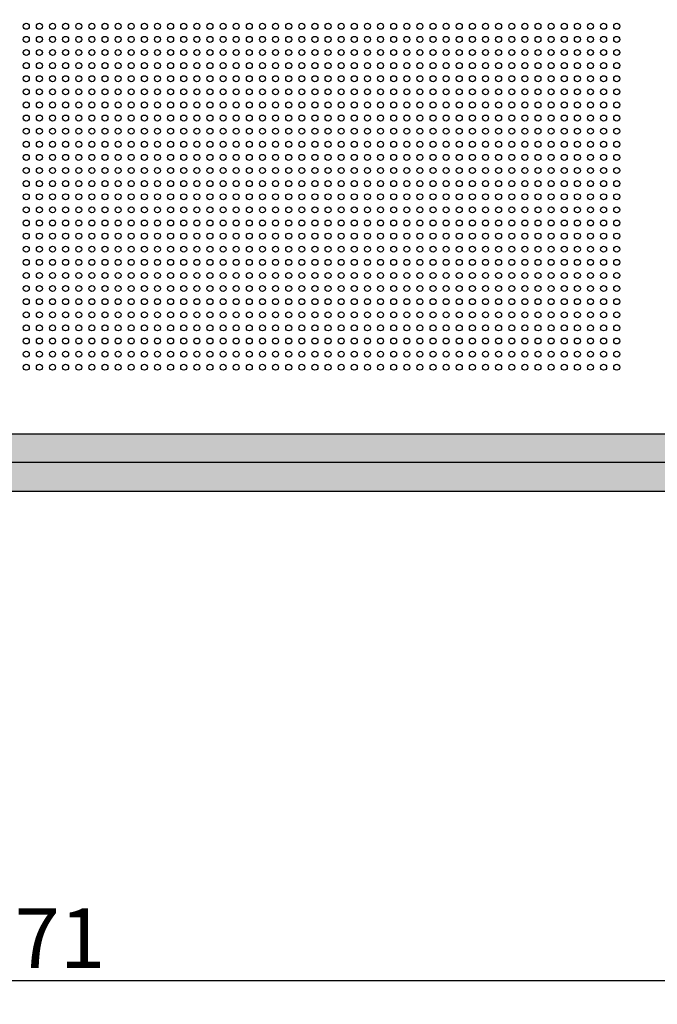
# Model space of a CAD drawing. Units: inches. Extents: x -1577 to 9617, y -20529 to -7520.
# Drawn here: x 4339 to 4607, y -18828 to -18415 of the extents above; entities that cross this region are included whole.
import ezdxf

# ---------------------------------------------------------------- set-up
doc = ezdxf.new("R2010")
doc.units = ezdxf.units.IN
doc.header["$MEASUREMENT"] = 0
doc.layers.get('0').update_dxf_attribs({"lineweight": 9})
doc.layers.get('Defpoints').update_dxf_attribs({"color": 140})
doc.layers.add('1b_grid1', color=155, linetype='Continuous')
doc.layers.add('1b_grid3', color=9, linetype='Continuous')
doc.layers.add('MALZ', color=63, linetype='Continuous', lineweight=25)
doc.styles.add('Arial', font='arial.ttf')
doc.dimstyles.new('EBS 1pret10', dxfattribs={"dimtxt": 25, "dimasz": 20, "dimexe": 5, "dimexo": 40, "dimgap": 5, "dimtad": 1, "dimdec": 0, "dimrnd": 1, "dimzin": 0, "dimdsep": 46, "dimtxsty": 'Arial', "dimblk": 'OBLIQUE', "dimcen": 0.09, "dimclrd": 256, "dimadec": 0, "dimazin": 0, "dimtm": 1e-09, "dimtfac": 1, "dimtdec": 0, "dimtofl": 0, "dimtmove": 0, "dimatfit": 3, "dimldrblk": 'OBLIQUE', "dimfxl": 200, "dimtolj": 1, "dimtzin": 0, "dimarcsym": 1})

# ---------------------------------------------------------------- blocks, each defined once
blk = doc.blocks.new('_Oblique')
at = {"color": 0, "linetype": 'ByBlock', "lineweight": -2}
blk.add_line((-0.5, -0.5), (0.5, 0.5), dxfattribs=at)
blk = doc.blocks.new('*D135')
at = {"layer": '1b_grid1', "color": 0, "lineweight": -2, "transparency": 16777216}
for p, q in [((4061.56, -18652.82), (4061.56, -18823.02)), ((4632.23, -18652.82), (4632.23, -18823.02))]:
    blk.add_line(p, q, dxfattribs=at)
at = {"layer": '1b_grid1', "lineweight": -2, "transparency": 16777216}
blk.add_line((4061.56, -18818.02), (4632.23, -18818.02), dxfattribs=at)
at = {"layer": 'Defpoints', "color": 0, "transparency": 16777216}
for p in [(4061.56, -18612.82), (4632.23, -18612.82), (4632.23, -18818.02)]:
    blk.add_point(p, dxfattribs=at)
at = {"layer": '1b_grid1', "lineweight": -2, "transparency": 16777216, "xscale": 20, "yscale": 20, "zscale": 20, "rotation": 180}
blk.add_blockref('_Oblique', (4061.56, -18818.02), dxfattribs=at)
at = {"layer": '1b_grid1', "lineweight": -2, "transparency": 16777216, "xscale": 20, "yscale": 20, "zscale": 20}
blk.add_blockref('_Oblique', (4632.23, -18818.02), dxfattribs=at)
at = {"layer": '1b_grid1', "color": 0, "transparency": 16777216, "insert": (4346.9, -18800.25), "char_height": 25, "attachment_point": 5, "style": 'Arial'}
blk.add_mtext('\\A1;571', dxfattribs=at)

msp = doc.modelspace()

# ---------------------------------------------------------------- hatches: boundary and pattern name
at = {"layer": '1b_grid3'}
h = msp.add_hatch(color=256, dxfattribs=at)
h.dxf.hatch_style = 1
h.paths.add_polyline_path([(4656.03, -17277.86), (4632.23, -17277.86), (4632.23, -18733.77), (4656.03, -18733.77)])
h.paths.add_polyline_path([(4061.13, -17277.86), (4037.13, -17277.86), (4037.13, -18733.77), (4061.13, -18733.77)])
h.paths.add_polyline_path([(4632.16, -17398.82), (4061.1, -17398.82), (4061.16, -17422.82), (4632.23, -17422.82)])
h.paths.add_polyline_path([(4632.23, -17993.92), (4061.13, -17993.92), (4061.13, -18017.72), (4632.23, -18017.72)])
h.paths.add_polyline_path([(4632.23, -18588.82), (4061.12, -18588.82), (4061.12, -18612.82), (4632.23, -18612.82)])
h.paths.add_polyline_path([(4656.03, -17983.23), (4656.03, -17412.35), (4656.03, -17410.82)], flags=17)

# ---------------------------------------------------------------- linework, layer by layer
at = {"layer": '1b_grid1', "ltscale": 7}
for p, q in [((4052.23, -18588.82), (4632.23, -18588.82)), ((4052.23, -18612.82), (4632.23, -18612.82))]:
    msp.add_line(p, q, dxfattribs=at)
at = {"layer": '1b_grid1', "color": 9, "true_color": 0xc7c8ca}
msp.add_line((4644.13, -18600.82), (4049.13, -18600.82), dxfattribs=at)
at = {"layer": 'MALZ', "ltscale": 7}
for centre in [(4342.23, -18417.85), (4347.73, -18417.85), (4353.23, -18417.85), (4358.73, -18417.85), (4364.23, -18417.85), (4369.73, -18417.85), (4375.23, -18417.85), (4380.73, -18417.85), (4386.23, -18417.85), (4391.73, -18417.85), (4397.23, -18417.85), (4402.73, -18417.85), (4408.23, -18417.85), (4413.73, -18417.85), (4419.23, -18417.85), (4424.73, -18417.85), (4430.23, -18417.85), (4435.73, -18417.85), (4441.23, -18417.85), (4446.73, -18417.85), (4452.23, -18417.85), (4457.73, -18417.85), (4463.23, -18417.85), (4468.73, -18417.85), (4474.23, -18417.85), (4479.73, -18417.85), (4485.23, -18417.85), (4490.73, -18417.85), (4496.23, -18417.85), (4501.73, -18417.85), (4507.23, -18417.85), (4512.73, -18417.85), (4518.23, -18417.85), (4523.73, -18417.85), (4529.23, -18417.85), (4534.73, -18417.85), (4540.23, -18417.85), (4545.73, -18417.85), (4551.23, -18417.85), (4556.73, -18417.85), (4562.23, -18417.85), (4567.73, -18417.85), (4573.23, -18417.85), (4578.73, -18417.85), (4584.23, -18417.85), (4589.73, -18417.85), (4342.23, -18423.35), (4347.73, -18423.35), (4353.23, -18423.35), (4358.73, -18423.35), (4364.23, -18423.35), (4369.73, -18423.35), (4375.23, -18423.35), (4380.73, -18423.35), (4386.23, -18423.35), (4391.73, -18423.35), (4397.23, -18423.35), (4402.73, -18423.35), (4408.23, -18423.35), (4413.73, -18423.35), (4419.23, -18423.35), (4424.73, -18423.35), (4430.23, -18423.35), (4435.73, -18423.35), (4441.23, -18423.35), (4446.73, -18423.35), (4452.23, -18423.35), (4457.73, -18423.35), (4463.23, -18423.35), (4468.73, -18423.35), (4474.23, -18423.35), (4479.73, -18423.35), (4485.23, -18423.35), (4490.73, -18423.35), (4496.23, -18423.35), (4501.73, -18423.35), (4507.23, -18423.35), (4512.73, -18423.35), (4518.23, -18423.35), (4523.73, -18423.35), (4529.23, -18423.35), (4534.73, -18423.35), (4540.23, -18423.35), (4545.73, -18423.35), (4551.23, -18423.35), (4556.73, -18423.35), (4562.23, -18423.35), (4567.73, -18423.35), (4573.23, -18423.35), (4578.73, -18423.35), (4584.23, -18423.35), (4589.73, -18423.35), (4342.23, -18428.85), (4347.73, -18428.85), (4353.23, -18428.85), (4358.73, -18428.85), (4364.23, -18428.85), (4369.73, -18428.85), (4375.23, -18428.85), (4380.73, -18428.85), (4386.23, -18428.85), (4391.73, -18428.85), (4397.23, -18428.85), (4402.73, -18428.85), (4408.23, -18428.85), (4413.73, -18428.85), (4419.23, -18428.85), (4424.73, -18428.85), (4430.23, -18428.85), (4435.73, -18428.85), (4441.23, -18428.85), (4446.73, -18428.85), (4452.23, -18428.85), (4457.73, -18428.85), (4463.23, -18428.85), (4468.73, -18428.85), (4474.23, -18428.85), (4479.73, -18428.85), (4485.23, -18428.85), (4490.73, -18428.85), (4496.23, -18428.85), (4501.73, -18428.85), (4507.23, -18428.85), (4512.73, -18428.85), (4518.23, -18428.85), (4523.73, -18428.85), (4529.23, -18428.85), (4534.73, -18428.85), (4540.23, -18428.85), (4545.73, -18428.85), (4551.23, -18428.85), (4556.73, -18428.85), (4562.23, -18428.85), (4567.73, -18428.85), (4573.23, -18428.85), (4578.73, -18428.85), (4584.23, -18428.85), (4589.73, -18428.85), (4342.23, -18434.35), (4347.73, -18434.35), (4353.23, -18434.35), (4358.73, -18434.35), (4364.23, -18434.35), (4369.73, -18434.35), (4375.23, -18434.35), (4380.73, -18434.35), (4386.23, -18434.35), (4391.73, -18434.35), (4397.23, -18434.35), (4402.73, -18434.35), (4408.23, -18434.35), (4413.73, -18434.35), (4419.23, -18434.35), (4424.73, -18434.35), (4430.23, -18434.35), (4435.73, -18434.35), (4441.23, -18434.35), (4446.73, -18434.35), (4452.23, -18434.35), (4457.73, -18434.35), (4463.23, -18434.35), (4468.73, -18434.35), (4474.23, -18434.35), (4479.73, -18434.35), (4485.23, -18434.35), (4490.73, -18434.35), (4496.23, -18434.35), (4501.73, -18434.35), (4507.23, -18434.35), (4512.73, -18434.35), (4518.23, -18434.35), (4523.73, -18434.35), (4529.23, -18434.35), (4534.73, -18434.35), (4540.23, -18434.35), (4545.73, -18434.35), (4551.23, -18434.35), (4556.73, -18434.35), (4562.23, -18434.35), (4567.73, -18434.35), (4573.23, -18434.35), (4578.73, -18434.35), (4584.23, -18434.35), (4589.73, -18434.35), (4342.23, -18439.85), (4347.73, -18439.85), (4353.23, -18439.85), (4358.73, -18439.85), (4364.23, -18439.85), (4369.73, -18439.85), (4375.23, -18439.85), (4380.73, -18439.85), (4386.23, -18439.85), (4391.73, -18439.85), (4397.23, -18439.85), (4402.73, -18439.85), (4408.23, -18439.85), (4413.73, -18439.85), (4419.23, -18439.85), (4424.73, -18439.85), (4430.23, -18439.85), (4435.73, -18439.85), (4441.23, -18439.85), (4446.73, -18439.85), (4452.23, -18439.85), (4457.73, -18439.85), (4463.23, -18439.85), (4468.73, -18439.85), (4474.23, -18439.85), (4479.73, -18439.85), (4485.23, -18439.85), (4490.73, -18439.85), (4496.23, -18439.85), (4501.73, -18439.85), (4507.23, -18439.85), (4512.73, -18439.85), (4518.23, -18439.85), (4523.73, -18439.85), (4529.23, -18439.85), (4534.73, -18439.85), (4540.23, -18439.85), (4545.73, -18439.85), (4551.23, -18439.85), (4556.73, -18439.85), (4562.23, -18439.85), (4567.73, -18439.85), (4573.23, -18439.85), (4578.73, -18439.85), (4584.23, -18439.85), (4589.73, -18439.85), (4342.23, -18445.35), (4347.73, -18445.35), (4353.23, -18445.35), (4358.73, -18445.35), (4364.23, -18445.35), (4369.73, -18445.35), (4375.23, -18445.35), (4380.73, -18445.35), (4386.23, -18445.35), (4391.73, -18445.35), (4397.23, -18445.35), (4402.73, -18445.35), (4408.23, -18445.35), (4413.73, -18445.35), (4419.23, -18445.35), (4424.73, -18445.35), (4430.23, -18445.35), (4435.73, -18445.35), (4441.23, -18445.35), (4446.73, -18445.35), (4452.23, -18445.35), (4457.73, -18445.35), (4463.23, -18445.35), (4468.73, -18445.35), (4474.23, -18445.35), (4479.73, -18445.35), (4485.23, -18445.35), (4490.73, -18445.35), (4496.23, -18445.35), (4501.73, -18445.35), (4507.23, -18445.35), (4512.73, -18445.35), (4518.23, -18445.35), (4523.73, -18445.35), (4529.23, -18445.35), (4534.73, -18445.35), (4540.23, -18445.35), (4545.73, -18445.35), (4551.23, -18445.35), (4556.73, -18445.35), (4562.23, -18445.35), (4567.73, -18445.35), (4573.23, -18445.35), (4578.73, -18445.35), (4584.23, -18445.35), (4589.73, -18445.35), (4342.23, -18450.85), (4347.73, -18450.85), (4353.23, -18450.85), (4358.73, -18450.85), (4364.23, -18450.85), (4369.73, -18450.85), (4375.23, -18450.85), (4380.73, -18450.85), (4386.23, -18450.85), (4391.73, -18450.85), (4397.23, -18450.85), (4402.73, -18450.85), (4408.23, -18450.85), (4413.73, -18450.85), (4419.23, -18450.85), (4424.73, -18450.85), (4430.23, -18450.85), (4435.73, -18450.85), (4441.23, -18450.85), (4446.73, -18450.85), (4452.23, -18450.85), (4457.73, -18450.85), (4463.23, -18450.85), (4468.73, -18450.85), (4474.23, -18450.85), (4479.73, -18450.85), (4485.23, -18450.85), (4490.73, -18450.85), (4496.23, -18450.85), (4501.73, -18450.85), (4507.23, -18450.85), (4512.73, -18450.85), (4518.23, -18450.85), (4523.73, -18450.85), (4529.23, -18450.85), (4534.73, -18450.85), (4540.23, -18450.85), (4545.73, -18450.85), (4551.23, -18450.85), (4556.73, -18450.85), (4562.23, -18450.85), (4567.73, -18450.85), (4573.23, -18450.85), (4578.73, -18450.85), (4584.23, -18450.85), (4589.73, -18450.85), (4342.23, -18456.35), (4347.73, -18456.35), (4353.23, -18456.35), (4358.73, -18456.35), (4364.23, -18456.35), (4369.73, -18456.35), (4375.23, -18456.35), (4380.73, -18456.35), (4386.23, -18456.35), (4391.73, -18456.35), (4397.23, -18456.35), (4402.73, -18456.35), (4408.23, -18456.35), (4413.73, -18456.35), (4419.23, -18456.35), (4424.73, -18456.35), (4430.23, -18456.35), (4435.73, -18456.35), (4441.23, -18456.35), (4446.73, -18456.35), (4452.23, -18456.35), (4457.73, -18456.35), (4463.23, -18456.35), (4468.73, -18456.35), (4474.23, -18456.35), (4479.73, -18456.35), (4485.23, -18456.35), (4490.73, -18456.35), (4496.23, -18456.35), (4501.73, -18456.35), (4507.23, -18456.35), (4512.73, -18456.35), (4518.23, -18456.35), (4523.73, -18456.35), (4529.23, -18456.35), (4534.73, -18456.35), (4540.23, -18456.35), (4545.73, -18456.35), (4551.23, -18456.35), (4556.73, -18456.35), (4562.23, -18456.35), (4567.73, -18456.35), (4573.23, -18456.35), (4578.73, -18456.35), (4584.23, -18456.35), (4589.73, -18456.35), (4342.23, -18461.85), (4347.73, -18461.85), (4353.23, -18461.85), (4358.73, -18461.85), (4364.23, -18461.85), (4369.73, -18461.85), (4375.23, -18461.85), (4380.73, -18461.85), (4386.23, -18461.85), (4391.73, -18461.85), (4397.23, -18461.85), (4402.73, -18461.85), (4408.23, -18461.85), (4413.73, -18461.85), (4419.23, -18461.85), (4424.73, -18461.85), (4430.23, -18461.85), (4435.73, -18461.85), (4441.23, -18461.85), (4446.73, -18461.85), (4452.23, -18461.85), (4457.73, -18461.85), (4463.23, -18461.85), (4468.73, -18461.85), (4474.23, -18461.85), (4479.73, -18461.85), (4485.23, -18461.85), (4490.73, -18461.85), (4496.23, -18461.85), (4501.73, -18461.85), (4507.23, -18461.85), (4512.73, -18461.85), (4518.23, -18461.85), (4523.73, -18461.85), (4529.23, -18461.85), (4534.73, -18461.85), (4540.23, -18461.85), (4545.73, -18461.85), (4551.23, -18461.85), (4556.73, -18461.85), (4562.23, -18461.85), (4567.73, -18461.85), (4573.23, -18461.85), (4578.73, -18461.85), (4584.23, -18461.85), (4589.73, -18461.85), (4342.23, -18467.35), (4347.73, -18467.35), (4353.23, -18467.35), (4358.73, -18467.35), (4364.23, -18467.35), (4369.73, -18467.35), (4375.23, -18467.35), (4380.73, -18467.35), (4386.23, -18467.35), (4391.73, -18467.35), (4397.23, -18467.35), (4402.73, -18467.35), (4408.23, -18467.35), (4413.73, -18467.35), (4419.23, -18467.35), (4424.73, -18467.35), (4430.23, -18467.35), (4435.73, -18467.35), (4441.23, -18467.35), (4446.73, -18467.35), (4452.23, -18467.35), (4457.73, -18467.35), (4463.23, -18467.35), (4468.73, -18467.35), (4474.23, -18467.35), (4479.73, -18467.35), (4485.23, -18467.35), (4490.73, -18467.35), (4496.23, -18467.35), (4501.73, -18467.35), (4507.23, -18467.35), (4512.73, -18467.35), (4518.23, -18467.35), (4523.73, -18467.35), (4529.23, -18467.35), (4534.73, -18467.35), (4540.23, -18467.35), (4545.73, -18467.35), (4551.23, -18467.35), (4556.73, -18467.35), (4562.23, -18467.35), (4567.73, -18467.35), (4573.23, -18467.35), (4578.73, -18467.35), (4584.23, -18467.35), (4589.73, -18467.35), (4342.23, -18472.85), (4347.73, -18472.85), (4353.23, -18472.85), (4358.73, -18472.85), (4364.23, -18472.85), (4369.73, -18472.85), (4375.23, -18472.85), (4380.73, -18472.85), (4386.23, -18472.85), (4391.73, -18472.85), (4397.23, -18472.85), (4402.73, -18472.85), (4408.23, -18472.85), (4413.73, -18472.85), (4419.23, -18472.85), (4424.73, -18472.85), (4430.23, -18472.85), (4435.73, -18472.85), (4441.23, -18472.85), (4446.73, -18472.85), (4452.23, -18472.85), (4457.73, -18472.85), (4463.23, -18472.85), (4468.73, -18472.85), (4474.23, -18472.85), (4479.73, -18472.85), (4485.23, -18472.85), (4490.73, -18472.85), (4496.23, -18472.85), (4501.73, -18472.85), (4507.23, -18472.85), (4512.73, -18472.85), (4518.23, -18472.85), (4523.73, -18472.85), (4529.23, -18472.85), (4534.73, -18472.85), (4540.23, -18472.85), (4545.73, -18472.85), (4551.23, -18472.85), (4556.73, -18472.85), (4562.23, -18472.85), (4567.73, -18472.85), (4573.23, -18472.85), (4578.73, -18472.85), (4584.23, -18472.85), (4589.73, -18472.85), (4342.23, -18478.35), (4347.73, -18478.35), (4353.23, -18478.35), (4358.73, -18478.35), (4364.23, -18478.35), (4369.73, -18478.35), (4375.23, -18478.35), (4380.73, -18478.35), (4386.23, -18478.35), (4391.73, -18478.35), (4397.23, -18478.35), (4402.73, -18478.35), (4408.23, -18478.35), (4413.73, -18478.35), (4419.23, -18478.35), (4424.73, -18478.35), (4430.23, -18478.35), (4435.73, -18478.35), (4441.23, -18478.35), (4446.73, -18478.35), (4452.23, -18478.35), (4457.73, -18478.35), (4463.23, -18478.35), (4468.73, -18478.35), (4474.23, -18478.35), (4479.73, -18478.35), (4485.23, -18478.35), (4490.73, -18478.35), (4496.23, -18478.35), (4501.73, -18478.35), (4507.23, -18478.35), (4512.73, -18478.35), (4518.23, -18478.35), (4523.73, -18478.35), (4529.23, -18478.35), (4534.73, -18478.35), (4540.23, -18478.35), (4545.73, -18478.35), (4551.23, -18478.35), (4556.73, -18478.35), (4562.23, -18478.35), (4567.73, -18478.35), (4573.23, -18478.35), (4578.73, -18478.35), (4584.23, -18478.35), (4589.73, -18478.35), (4342.23, -18483.85), (4347.73, -18483.85), (4353.23, -18483.85), (4358.73, -18483.85), (4364.23, -18483.85), (4369.73, -18483.85), (4375.23, -18483.85), (4380.73, -18483.85), (4386.23, -18483.85), (4391.73, -18483.85), (4397.23, -18483.85), (4402.73, -18483.85), (4408.23, -18483.85), (4413.73, -18483.85), (4419.23, -18483.85), (4424.73, -18483.85), (4430.23, -18483.85), (4435.73, -18483.85), (4441.23, -18483.85), (4446.73, -18483.85), (4452.23, -18483.85), (4457.73, -18483.85), (4463.23, -18483.85), (4468.73, -18483.85), (4474.23, -18483.85), (4479.73, -18483.85), (4485.23, -18483.85), (4490.73, -18483.85), (4496.23, -18483.85), (4501.73, -18483.85), (4507.23, -18483.85), (4512.73, -18483.85), (4518.23, -18483.85), (4523.73, -18483.85), (4529.23, -18483.85), (4534.73, -18483.85), (4540.23, -18483.85), (4545.73, -18483.85), (4551.23, -18483.85), (4556.73, -18483.85), (4562.23, -18483.85), (4567.73, -18483.85), (4573.23, -18483.85), (4578.73, -18483.85), (4584.23, -18483.85), (4589.73, -18483.85), (4342.23, -18489.35), (4347.73, -18489.35), (4353.23, -18489.35), (4358.73, -18489.35), (4364.23, -18489.35), (4369.73, -18489.35), (4375.23, -18489.35), (4380.73, -18489.35), (4386.23, -18489.35), (4391.73, -18489.35), (4397.23, -18489.35), (4402.73, -18489.35), (4408.23, -18489.35), (4413.73, -18489.35), (4419.23, -18489.35), (4424.73, -18489.35), (4430.23, -18489.35), (4435.73, -18489.35), (4441.23, -18489.35), (4446.73, -18489.35), (4452.23, -18489.35), (4457.73, -18489.35), (4463.23, -18489.35), (4468.73, -18489.35), (4474.23, -18489.35), (4479.73, -18489.35), (4485.23, -18489.35), (4490.73, -18489.35), (4496.23, -18489.35), (4501.73, -18489.35), (4507.23, -18489.35), (4512.73, -18489.35), (4518.23, -18489.35), (4523.73, -18489.35), (4529.23, -18489.35), (4534.73, -18489.35), (4540.23, -18489.35), (4545.73, -18489.35), (4551.23, -18489.35), (4556.73, -18489.35), (4562.23, -18489.35), (4567.73, -18489.35), (4573.23, -18489.35), (4578.73, -18489.35), (4584.23, -18489.35), (4589.73, -18489.35), (4342.23, -18494.85), (4347.73, -18494.85), (4353.23, -18494.85), (4358.73, -18494.85), (4364.23, -18494.85), (4369.73, -18494.85), (4375.23, -18494.85), (4380.73, -18494.85), (4386.23, -18494.85), (4391.73, -18494.85), (4397.23, -18494.85), (4402.73, -18494.85), (4408.23, -18494.85), (4413.73, -18494.85), (4419.23, -18494.85), (4424.73, -18494.85), (4430.23, -18494.85), (4435.73, -18494.85), (4441.23, -18494.85), (4446.73, -18494.85), (4452.23, -18494.85), (4457.73, -18494.85), (4463.23, -18494.85), (4468.73, -18494.85), (4474.23, -18494.85), (4479.73, -18494.85), (4485.23, -18494.85), (4490.73, -18494.85), (4496.23, -18494.85), (4501.73, -18494.85), (4507.23, -18494.85), (4512.73, -18494.85), (4518.23, -18494.85), (4523.73, -18494.85), (4529.23, -18494.85), (4534.73, -18494.85), (4540.23, -18494.85), (4545.73, -18494.85), (4551.23, -18494.85), (4556.73, -18494.85), (4562.23, -18494.85), (4567.73, -18494.85), (4573.23, -18494.85), (4578.73, -18494.85), (4584.23, -18494.85), (4589.73, -18494.85), (4342.23, -18500.35), (4347.73, -18500.35), (4353.23, -18500.35), (4358.73, -18500.35), (4364.23, -18500.35), (4369.73, -18500.35), (4375.23, -18500.35), (4380.73, -18500.35), (4386.23, -18500.35), (4391.73, -18500.35), (4397.23, -18500.35), (4402.73, -18500.35), (4408.23, -18500.35), (4413.73, -18500.35), (4419.23, -18500.35), (4424.73, -18500.35), (4430.23, -18500.35), (4435.73, -18500.35), (4441.23, -18500.35), (4446.73, -18500.35), (4452.23, -18500.35), (4457.73, -18500.35), (4463.23, -18500.35), (4468.73, -18500.35), (4474.23, -18500.35), (4479.73, -18500.35), (4485.23, -18500.35), (4490.73, -18500.35), (4496.23, -18500.35), (4501.73, -18500.35), (4507.23, -18500.35), (4512.73, -18500.35), (4518.23, -18500.35), (4523.73, -18500.35), (4529.23, -18500.35), (4534.73, -18500.35), (4540.23, -18500.35), (4545.73, -18500.35), (4551.23, -18500.35), (4556.73, -18500.35), (4562.23, -18500.35), (4567.73, -18500.35), (4573.23, -18500.35), (4578.73, -18500.35), (4584.23, -18500.35), (4589.73, -18500.35), (4342.23, -18505.85), (4347.73, -18505.85), (4353.23, -18505.85), (4358.73, -18505.85), (4364.23, -18505.85), (4369.73, -18505.85), (4375.23, -18505.85), (4380.73, -18505.85), (4386.23, -18505.85), (4391.73, -18505.85), (4397.23, -18505.85), (4402.73, -18505.85), (4408.23, -18505.85), (4413.73, -18505.85), (4419.23, -18505.85), (4424.73, -18505.85), (4430.23, -18505.85), (4435.73, -18505.85), (4441.23, -18505.85), (4446.73, -18505.85), (4452.23, -18505.85), (4457.73, -18505.85), (4463.23, -18505.85), (4468.73, -18505.85), (4474.23, -18505.85), (4479.73, -18505.85), (4485.23, -18505.85), (4490.73, -18505.85), (4496.23, -18505.85), (4501.73, -18505.85), (4507.23, -18505.85), (4512.73, -18505.85), (4518.23, -18505.85), (4523.73, -18505.85), (4529.23, -18505.85), (4534.73, -18505.85), (4540.23, -18505.85), (4545.73, -18505.85), (4551.23, -18505.85), (4556.73, -18505.85), (4562.23, -18505.85), (4567.73, -18505.85), (4573.23, -18505.85), (4578.73, -18505.85), (4584.23, -18505.85), (4589.73, -18505.85), (4342.23, -18511.35), (4347.73, -18511.35), (4353.23, -18511.35), (4358.73, -18511.35), (4364.23, -18511.35), (4369.73, -18511.35), (4375.23, -18511.35), (4380.73, -18511.35), (4386.23, -18511.35), (4391.73, -18511.35), (4397.23, -18511.35), (4402.73, -18511.35), (4408.23, -18511.35), (4413.73, -18511.35), (4419.23, -18511.35), (4424.73, -18511.35), (4430.23, -18511.35), (4435.73, -18511.35), (4441.23, -18511.35), (4446.73, -18511.35), (4452.23, -18511.35), (4457.73, -18511.35), (4463.23, -18511.35), (4468.73, -18511.35), (4474.23, -18511.35), (4479.73, -18511.35), (4485.23, -18511.35), (4490.73, -18511.35), (4496.23, -18511.35), (4501.73, -18511.35), (4507.23, -18511.35), (4512.73, -18511.35), (4518.23, -18511.35), (4523.73, -18511.35), (4529.23, -18511.35), (4534.73, -18511.35), (4540.23, -18511.35), (4545.73, -18511.35), (4551.23, -18511.35), (4556.73, -18511.35), (4562.23, -18511.35), (4567.73, -18511.35), (4573.23, -18511.35), (4578.73, -18511.35), (4584.23, -18511.35), (4589.73, -18511.35), (4342.23, -18516.85), (4347.73, -18516.85), (4353.23, -18516.85), (4358.73, -18516.85), (4364.23, -18516.85), (4369.73, -18516.85), (4375.23, -18516.85), (4380.73, -18516.85), (4386.23, -18516.85), (4391.73, -18516.85), (4397.23, -18516.85), (4402.73, -18516.85), (4408.23, -18516.85), (4413.73, -18516.85), (4419.23, -18516.85), (4424.73, -18516.85), (4430.23, -18516.85), (4435.73, -18516.85), (4441.23, -18516.85), (4446.73, -18516.85), (4452.23, -18516.85), (4457.73, -18516.85), (4463.23, -18516.85), (4468.73, -18516.85), (4474.23, -18516.85), (4479.73, -18516.85), (4485.23, -18516.85), (4490.73, -18516.85), (4496.23, -18516.85), (4501.73, -18516.85), (4507.23, -18516.85), (4512.73, -18516.85), (4518.23, -18516.85), (4523.73, -18516.85), (4529.23, -18516.85), (4534.73, -18516.85), (4540.23, -18516.85), (4545.73, -18516.85), (4551.23, -18516.85), (4556.73, -18516.85), (4562.23, -18516.85), (4567.73, -18516.85), (4573.23, -18516.85), (4578.73, -18516.85), (4584.23, -18516.85), (4589.73, -18516.85), (4342.23, -18522.35), (4347.73, -18522.35), (4353.23, -18522.35), (4358.73, -18522.35), (4364.23, -18522.35), (4369.73, -18522.35), (4375.23, -18522.35), (4380.73, -18522.35), (4386.23, -18522.35), (4391.73, -18522.35), (4397.23, -18522.35), (4402.73, -18522.35), (4408.23, -18522.35), (4413.73, -18522.35), (4419.23, -18522.35), (4424.73, -18522.35), (4430.23, -18522.35), (4435.73, -18522.35), (4441.23, -18522.35), (4446.73, -18522.35), (4452.23, -18522.35), (4457.73, -18522.35), (4463.23, -18522.35), (4468.73, -18522.35), (4474.23, -18522.35), (4479.73, -18522.35), (4485.23, -18522.35), (4490.73, -18522.35), (4496.23, -18522.35), (4501.73, -18522.35), (4507.23, -18522.35), (4512.73, -18522.35), (4518.23, -18522.35), (4523.73, -18522.35), (4529.23, -18522.35), (4534.73, -18522.35), (4540.23, -18522.35), (4545.73, -18522.35), (4551.23, -18522.35), (4556.73, -18522.35), (4562.23, -18522.35), (4567.73, -18522.35), (4573.23, -18522.35), (4578.73, -18522.35), (4584.23, -18522.35), (4589.73, -18522.35), (4342.23, -18527.85), (4347.73, -18527.85), (4353.23, -18527.85), (4358.73, -18527.85), (4364.23, -18527.85), (4369.73, -18527.85), (4375.23, -18527.85), (4380.73, -18527.85), (4386.23, -18527.85), (4391.73, -18527.85), (4397.23, -18527.85), (4402.73, -18527.85), (4408.23, -18527.85), (4413.73, -18527.85), (4419.23, -18527.85), (4424.73, -18527.85), (4430.23, -18527.85), (4435.73, -18527.85), (4441.23, -18527.85), (4446.73, -18527.85), (4452.23, -18527.85), (4457.73, -18527.85), (4463.23, -18527.85), (4468.73, -18527.85), (4474.23, -18527.85), (4479.73, -18527.85), (4485.23, -18527.85), (4490.73, -18527.85), (4496.23, -18527.85), (4501.73, -18527.85), (4507.23, -18527.85), (4512.73, -18527.85), (4518.23, -18527.85), (4523.73, -18527.85), (4529.23, -18527.85), (4534.73, -18527.85), (4540.23, -18527.85), (4545.73, -18527.85), (4551.23, -18527.85), (4556.73, -18527.85), (4562.23, -18527.85), (4567.73, -18527.85), (4573.23, -18527.85), (4578.73, -18527.85), (4584.23, -18527.85), (4589.73, -18527.85), (4342.23, -18533.35), (4347.73, -18533.35), (4353.23, -18533.35), (4358.73, -18533.35), (4364.23, -18533.35), (4369.73, -18533.35), (4375.23, -18533.35), (4380.73, -18533.35), (4386.23, -18533.35), (4391.73, -18533.35), (4397.23, -18533.35), (4402.73, -18533.35), (4408.23, -18533.35), (4413.73, -18533.35), (4419.23, -18533.35), (4424.73, -18533.35), (4430.23, -18533.35), (4435.73, -18533.35), (4441.23, -18533.35), (4446.73, -18533.35), (4452.23, -18533.35), (4457.73, -18533.35), (4463.23, -18533.35), (4468.73, -18533.35), (4474.23, -18533.35), (4479.73, -18533.35), (4485.23, -18533.35), (4490.73, -18533.35), (4496.23, -18533.35), (4501.73, -18533.35), (4507.23, -18533.35), (4512.73, -18533.35), (4518.23, -18533.35), (4523.73, -18533.35), (4529.23, -18533.35), (4534.73, -18533.35), (4540.23, -18533.35), (4545.73, -18533.35), (4551.23, -18533.35), (4556.73, -18533.35), (4562.23, -18533.35), (4567.73, -18533.35), (4573.23, -18533.35), (4578.73, -18533.35), (4584.23, -18533.35), (4589.73, -18533.35), (4342.23, -18538.85), (4347.73, -18538.85), (4353.23, -18538.85), (4358.73, -18538.85), (4364.23, -18538.85), (4369.73, -18538.85), (4375.23, -18538.85), (4380.73, -18538.85), (4386.23, -18538.85), (4391.73, -18538.85), (4397.23, -18538.85), (4402.73, -18538.85), (4408.23, -18538.85), (4413.73, -18538.85), (4419.23, -18538.85), (4424.73, -18538.85), (4430.23, -18538.85), (4435.73, -18538.85), (4441.23, -18538.85), (4446.73, -18538.85), (4452.23, -18538.85), (4457.73, -18538.85), (4463.23, -18538.85), (4468.73, -18538.85), (4474.23, -18538.85), (4479.73, -18538.85), (4485.23, -18538.85), (4490.73, -18538.85), (4496.23, -18538.85), (4501.73, -18538.85), (4507.23, -18538.85), (4512.73, -18538.85), (4518.23, -18538.85), (4523.73, -18538.85), (4529.23, -18538.85), (4534.73, -18538.85), (4540.23, -18538.85), (4545.73, -18538.85), (4551.23, -18538.85), (4556.73, -18538.85), (4562.23, -18538.85), (4567.73, -18538.85), (4573.23, -18538.85), (4578.73, -18538.85), (4584.23, -18538.85), (4589.73, -18538.85), (4342.23, -18544.35), (4347.73, -18544.35), (4353.23, -18544.35), (4358.73, -18544.35), (4364.23, -18544.35), (4369.73, -18544.35), (4375.23, -18544.35), (4380.73, -18544.35), (4386.23, -18544.35), (4391.73, -18544.35), (4397.23, -18544.35), (4402.73, -18544.35), (4408.23, -18544.35), (4413.73, -18544.35), (4419.23, -18544.35), (4424.73, -18544.35), (4430.23, -18544.35), (4435.73, -18544.35), (4441.23, -18544.35), (4446.73, -18544.35), (4452.23, -18544.35), (4457.73, -18544.35), (4463.23, -18544.35), (4468.73, -18544.35), (4474.23, -18544.35), (4479.73, -18544.35), (4485.23, -18544.35), (4490.73, -18544.35), (4496.23, -18544.35), (4501.73, -18544.35), (4507.23, -18544.35), (4512.73, -18544.35), (4518.23, -18544.35), (4523.73, -18544.35), (4529.23, -18544.35), (4534.73, -18544.35), (4540.23, -18544.35), (4545.73, -18544.35), (4551.23, -18544.35), (4556.73, -18544.35), (4562.23, -18544.35), (4567.73, -18544.35), (4573.23, -18544.35), (4578.73, -18544.35), (4584.23, -18544.35), (4589.73, -18544.35), (4342.23, -18549.85), (4347.73, -18549.85), (4353.23, -18549.85), (4358.73, -18549.85), (4364.23, -18549.85), (4369.73, -18549.85), (4375.23, -18549.85), (4380.73, -18549.85), (4386.23, -18549.85), (4391.73, -18549.85), (4397.23, -18549.85), (4402.73, -18549.85), (4408.23, -18549.85), (4413.73, -18549.85), (4419.23, -18549.85), (4424.73, -18549.85), (4430.23, -18549.85), (4435.73, -18549.85), (4441.23, -18549.85), (4446.73, -18549.85), (4452.23, -18549.85), (4457.73, -18549.85), (4463.23, -18549.85), (4468.73, -18549.85), (4474.23, -18549.85), (4479.73, -18549.85), (4485.23, -18549.85), (4490.73, -18549.85), (4496.23, -18549.85), (4501.73, -18549.85), (4507.23, -18549.85), (4512.73, -18549.85), (4518.23, -18549.85), (4523.73, -18549.85), (4529.23, -18549.85), (4534.73, -18549.85), (4540.23, -18549.85), (4545.73, -18549.85), (4551.23, -18549.85), (4556.73, -18549.85), (4562.23, -18549.85), (4567.73, -18549.85), (4573.23, -18549.85), (4578.73, -18549.85), (4584.23, -18549.85), (4589.73, -18549.85), (4342.23, -18555.35), (4347.73, -18555.35), (4353.23, -18555.35), (4358.73, -18555.35), (4364.23, -18555.35), (4369.73, -18555.35), (4375.23, -18555.35), (4380.73, -18555.35), (4386.23, -18555.35), (4391.73, -18555.35), (4397.23, -18555.35), (4402.73, -18555.35), (4408.23, -18555.35), (4413.73, -18555.35), (4419.23, -18555.35), (4424.73, -18555.35), (4430.23, -18555.35), (4435.73, -18555.35), (4441.23, -18555.35), (4446.73, -18555.35), (4452.23, -18555.35), (4457.73, -18555.35), (4463.23, -18555.35), (4468.73, -18555.35), (4474.23, -18555.35), (4479.73, -18555.35), (4485.23, -18555.35), (4490.73, -18555.35), (4496.23, -18555.35), (4501.73, -18555.35), (4507.23, -18555.35), (4512.73, -18555.35), (4518.23, -18555.35), (4523.73, -18555.35), (4529.23, -18555.35), (4534.73, -18555.35), (4540.23, -18555.35), (4545.73, -18555.35), (4551.23, -18555.35), (4556.73, -18555.35), (4562.23, -18555.35), (4567.73, -18555.35), (4573.23, -18555.35), (4578.73, -18555.35), (4584.23, -18555.35), (4589.73, -18555.35), (4342.23, -18560.85), (4347.73, -18560.85), (4353.23, -18560.85), (4358.73, -18560.85), (4364.23, -18560.85), (4369.73, -18560.85), (4375.23, -18560.85), (4380.73, -18560.85), (4386.23, -18560.85), (4391.73, -18560.85), (4397.23, -18560.85), (4402.73, -18560.85), (4408.23, -18560.85), (4413.73, -18560.85), (4419.23, -18560.85), (4424.73, -18560.85), (4430.23, -18560.85), (4435.73, -18560.85), (4441.23, -18560.85), (4446.73, -18560.85), (4452.23, -18560.85), (4457.73, -18560.85), (4463.23, -18560.85), (4468.73, -18560.85), (4474.23, -18560.85), (4479.73, -18560.85), (4485.23, -18560.85), (4490.73, -18560.85), (4496.23, -18560.85), (4501.73, -18560.85), (4507.23, -18560.85), (4512.73, -18560.85), (4518.23, -18560.85), (4523.73, -18560.85), (4529.23, -18560.85), (4534.73, -18560.85), (4540.23, -18560.85), (4545.73, -18560.85), (4551.23, -18560.85), (4556.73, -18560.85), (4562.23, -18560.85), (4567.73, -18560.85), (4573.23, -18560.85), (4578.73, -18560.85), (4584.23, -18560.85), (4589.73, -18560.85)]:
    msp.add_circle(centre, 1.25, dxfattribs=at)

# ---------------------------------------------------------------- dimensions: what is measured, and where the dimension line sits
at = {"layer": '1b_grid1'}
dim = msp.add_aligned_dim(p1=(4061.56, -18612.82), p2=(4632.23, -18612.82), distance=-205.2, dimstyle='EBS 1pret10', dxfattribs=at)
dim.commit()
dim.dimension.update_dxf_attribs({"geometry": '*D135', "text_midpoint": (4346.9, -18800.25)})

doc.saveas('drawing.dxf')
